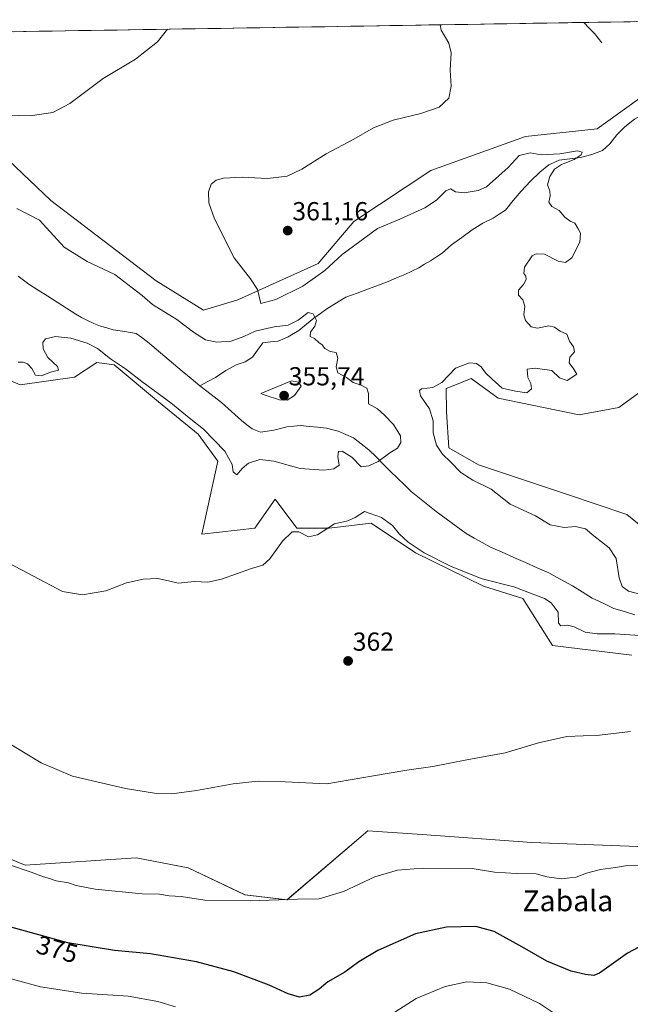
# Model space of a CAD drawing. Units: metres. Extents: x 611451 to 614918, y 4692309 to 4694678.
# Drawn here: x 613605 to 613840, y 4694283 to 4694661 of the extents above; entities that cross this region are included whole.
import ezdxf
from ezdxf.enums import TextEntityAlignment as Align

# ---------------------------------------------------------------- set-up
doc = ezdxf.new("R2010")
doc.units = ezdxf.units.M
doc.header["$MEASUREMENT"] = 0
for name, color, linetype, lineweight in [('Carátula', 7, 'Continuous', 5), ('Corriente natural lineal', 142, 'Continuous', 13), ('Cultivos herbáceos CxS', 92, 'Continuous', 0), ('Curva de nivel maestra', 36, 'Continuous', 30), ('Curva de nivel normal', 36, 'Continuous', 0), ('Entidad de ámbito territorial CxS', 92, 'Continuous', 0), ('Matorral CxS', 135, 'Continuous', 0), ('Municipio CxS', 142, 'Continuous', 0), ('Pastizal CxS', 92, 'Continuous', 0), ('Punto de cota en terreno', 7, 'Continuous', 0), ('Rótulo de curva de nivel directora', 19, 'Continuous', 0), ('Rótulo de punto de cota en terreno', 19, 'Continuous', 0), ('Texto cartográfico', 19, 'Continuous', 0)]:
    doc.layers.add(name, color=color, linetype=linetype, lineweight=lineweight)
doc.styles.add('Arial', font='txt', dxfattribs={"height": 0.2})

# ---------------------------------------------------------------- blocks, each defined once
blk = doc.blocks.new('*U154')
at = {"layer": 'Matorral CxS', "color": 135, "linetype": 'Continuous', "lineweight": 0}
blk.add_polyline3d([(613591.9621, 4694343.0407, 369.8887), (613607.5339, 4694336.5727, 369.9606), (613650.2379, 4694339.4199, 367.8077), (613670.1655, 4694335.6215, 368.383), (613691.9921, 4694325.1785, 369.9358), (613708.1239, 4694323.2791, 370.6109), (613739.1721, 4694349.8773, 367.6476), (613760.0651, 4694348.3795, 368.1285), (613802.2105, 4694345.3583, 368.384), (613907.4085, 4694341.3145, 370.1993), (613934.6361, 4694336.5061, 371.3388), (613959.6019, 4694331.8199, 371.637), (613968.0795, 4694322.8601, 373.0397), (613989.4943, 4694323.7499, 372.1825), (613998.0351, 4694311.4075, 373.5312), (614013.6931, 4694308.5595, 373.8482), (614068.2585, 4694309.9825, 375.2332), (614095.3051, 4694316.1529, 376.3589), (614116.1827, 4694329.4435, 376.6251), (614138.9579, 4694350.3287, 377.7593), (614160.3099, 4694369.7913, 379.0028), (614175.7283, 4694351.5151, 380.8717)], dxfattribs=at)
blk = doc.blocks.new('*U162')
at = {"layer": 'Curva de nivel normal', "color": 36, "linetype": 'Continuous', "lineweight": 0}
blk.add_polyline3d([(613599.07, 4694384.75, 365), (613613.69, 4694375.91, 365), (613625.68, 4694370.8, 365), (613646.14, 4694366.12, 365), (613658.01, 4694364.14, 365), (613663.85, 4694364.03, 365), (613673.4, 4694365.33, 365), (613687.41, 4694367.85, 365), (613697.08, 4694368.96, 365), (613707.42, 4694368.68, 365), (613723.36, 4694367.94, 365), (613741.29, 4694370.94, 365), (613754.2, 4694373.19, 365), (613764.13, 4694374.52, 365), (613777.19, 4694377.07, 365), (613791.97, 4694379.74, 365), (613804.69, 4694383.65, 365), (613815.58, 4694386.02, 365), (613828.16, 4694386.62, 365), (613840.07, 4694388.04, 365)], dxfattribs=at)
blk = doc.blocks.new('*U164')
at = {"layer": 'Curva de nivel normal', "color": 36, "linetype": 'Continuous', "lineweight": 0}
for points in [[(613662.25, 4694657.78, 355), (613658.38, 4694652.9, 355), (613649.9, 4694646.25, 355), (613637.51, 4694638.82, 355), (613624.69, 4694629.27, 355), (613618.19, 4694625.75, 355), (613609.53, 4694624.56, 355), (613596.05, 4694624.85, 355)], [(613604.39, 4694588.85, 355), (613613.07, 4694584.4, 355), (613622.54, 4694574.04, 355), (613631.41, 4694568.56, 355), (613641.95, 4694563.58, 355), (613648.63, 4694558.47, 355), (613652.44, 4694555.44, 355), (613656.52, 4694552.02, 355), (613665.87, 4694546.21, 355), (613672.17, 4694541.42, 355), (613676.76, 4694538.51, 355), (613681.19, 4694537.5, 355), (613686.69, 4694537.91, 355), (613691.51, 4694539.72, 355), (613695.85, 4694541.83, 355), (613703.17, 4694543.4, 355), (613708.59, 4694544.03, 355), (613712.44, 4694546.03, 355), (613716.23, 4694548.9, 355), (613718.14, 4694548.5, 355), (613719.42, 4694545.9, 355), (613718.85, 4694543.64, 355), (613717.18, 4694541.4, 355), (613716.99, 4694539.7, 355), (613718.72, 4694538.94, 355), (613720.31, 4694537.42, 355), (613721.63, 4694536.47, 355), (613722.64, 4694535.15, 355), (613724.74, 4694533.91, 355), (613726.98, 4694533.63, 355), (613727.67, 4694531.44, 355), (613727.06, 4694528.03, 355), (613727.65, 4694525.78, 355), (613730.91, 4694524.01, 355), (613733.5, 4694522.03, 355), (613736.62, 4694521.08, 355), (613738.83, 4694519.92, 355), (613739.38, 4694517.89, 355), (613739.36, 4694513.87, 355), (613742.87, 4694512, 355), (613745.59, 4694509.47, 355), (613748.99, 4694505.96, 355), (613751.74, 4694501.51, 355), (613751.9, 4694499.02, 355), (613750.59, 4694496.78, 355), (613747.6, 4694495.05, 355), (613743.14, 4694491.67, 355), (613739.56, 4694490.09, 355), (613736.66, 4694489.71, 355), (613733.01, 4694493.4, 355), (613729.37, 4694495.74, 355), (613727.84, 4694495.53, 355), (613727.66, 4694493.67, 355), (613728.19, 4694490.31, 355), (613726.1, 4694488.93, 355), (613722.25, 4694488.42, 355), (613713.24, 4694489.08, 355), (613703.03, 4694491.87, 355), (613697.7, 4694492.44, 355), (613693.37, 4694491.08, 355), (613690.84, 4694488.96, 355), (613688.84, 4694486.55, 355), (613687.47, 4694487.76, 355), (613687.05, 4694490.5, 355), (613684.22, 4694495.71, 355), (613676.01, 4694504.15, 355), (613670.53, 4694508.49, 355), (613663.49, 4694514.28, 355), (613652.32, 4694522.47, 355), (613646.14, 4694527.32, 355), (613640.34, 4694531.18, 355), (613635.29, 4694535.13, 355), (613631.43, 4694537.2, 355), (613625.09, 4694539.04, 355), (613619.19, 4694539.76, 355), (613615.42, 4694538.82, 355), (613614.35, 4694537.46, 355), (613614.52, 4694535.02, 355), (613616.24, 4694531.63, 355), (613620.04, 4694528.26, 355), (613620.3, 4694526.76, 355), (613617.31, 4694525.97, 355), (613613.8, 4694524.64, 355), (613611.56, 4694524.84, 355), (613610.14, 4694527.4, 355), (613608.51, 4694529.17, 355), (613606.8, 4694529.9, 355), (613604.86, 4694529.86, 355)]]:
    blk.add_polyline3d(points, dxfattribs=at)
blk = doc.blocks.new('*U166')
at = {"layer": 'Curva de nivel normal', "color": 36, "linetype": 'Continuous', "lineweight": 0}
blk.add_polyline3d([(613843.28, 4694336.48, 370), (613838.14, 4694336.32, 370), (613834.23, 4694335.74, 370), (613828.49, 4694335, 370), (613823.1, 4694333.59, 370), (613819.19, 4694332, 370), (613816.76, 4694331.72, 370), (613813.5, 4694331.38, 370), (613807.95, 4694332.12, 370), (613803.79, 4694333.3, 370), (613796.22, 4694333.39, 370), (613787.78, 4694333.96, 370), (613779.19, 4694335.34, 370), (613760.19, 4694335.48, 370), (613750.53, 4694334.74, 370), (613741.86, 4694332.1, 370), (613729.76, 4694326.55, 370), (613720.47, 4694323.71, 370), (613712.1, 4694323.54, 370), (613694.11, 4694322.95, 370), (613676.53, 4694323.14, 370), (613667.53, 4694324.59, 370), (613662.86, 4694324.89, 370), (613659.1, 4694325.44, 370), (613652.5, 4694325.67, 370), (613634.41, 4694327.42, 370), (613627.19, 4694328.78, 370), (613624.19, 4694329.9, 370), (613619.53, 4694330.64, 370), (613616.89, 4694331.56, 370), (613614.54, 4694332.19, 370), (613609.89, 4694333.94, 370), (613601.53, 4694336.77, 370)], dxfattribs=at)
blk = doc.blocks.new('*U167')
at = {"layer": 'Curva de nivel normal', "color": 36, "linetype": 'Continuous', "lineweight": 0}
for points in [[(613816.66, 4694275.75, 380), (613805.04, 4694283.52, 380), (613793.56, 4694288.97, 380), (613784.89, 4694291.38, 380), (613777.25, 4694291.75, 380), (613768.87, 4694290.02, 380), (613757.68, 4694285.47, 380), (613749.48, 4694280.12, 380)], [(613665.32, 4694282.16, 380), (613658.57, 4694284.23, 380), (613647.16, 4694286.33, 380), (613629.33, 4694287.42, 380), (613613.39, 4694289.89, 380), (613594.69, 4694294.96, 380)]]:
    blk.add_polyline3d(points, dxfattribs=at)
blk = doc.blocks.new('*U171')
at = {"layer": 'Curva de nivel normal', "color": 36, "linetype": 'Continuous', "lineweight": 0}
for points in [[(613766.95, 4694659.48, 360), (613767.31, 4694657.48, 360), (613770.27, 4694652.37, 360), (613771.11, 4694648.7, 360), (613770.78, 4694642.03, 360), (613771.14, 4694635.94, 360), (613770.28, 4694631.31, 360), (613766.5, 4694627.82, 360), (613759.57, 4694625.38, 360), (613748.94, 4694622.78, 360), (613741.38, 4694619.94, 360), (613733.76, 4694615.54, 360), (613723.14, 4694609.91, 360), (613713.86, 4694604.01, 360), (613708.24, 4694601.31, 360), (613700.62, 4694600.38, 360), (613690.94, 4694600.9, 360), (613683.78, 4694600.5, 360), (613680.86, 4694599.85, 360), (613679.02, 4694598.31, 360), (613678.03, 4694595.36, 360), (613678.13, 4694591.14, 360), (613680.3, 4694584.89, 360), (613687.82, 4694570.01, 360), (613694.06, 4694561.95, 360), (613696.79, 4694557.84, 360), (613698.02, 4694552.42, 360), (613703.86, 4694553.9, 360), (613714.19, 4694559.07, 360), (613722.61, 4694565.11, 360), (613729.34, 4694571.24, 360), (613742.83, 4694581.16, 360), (613751.44, 4694584.87, 360), (613761.11, 4694589.16, 360), (613765.6, 4694592.16, 360), (613769.11, 4694595.72, 360), (613770.98, 4694596.47, 360), (613772.86, 4694595.3, 360), (613776.19, 4694594.92, 360), (613781.55, 4694595.82, 360), (613784.76, 4694597.2, 360), (613793.12, 4694604.72, 360), (613797.26, 4694609.29, 360), (613801.55, 4694610.31, 360), (613805.7, 4694609.48, 360), (613812.86, 4694609.93, 360), (613819.67, 4694611.06, 360), (613821.54, 4694610.57, 360), (613821.14, 4694609.51, 360), (613818.43, 4694607.7, 360), (613813.56, 4694605.8, 360), (613810.86, 4694604.02, 360), (613809.01, 4694601.17, 360), (613808.22, 4694597.96, 360), (613809.13, 4694595.7, 360), (613809.16, 4694593.6, 360), (613808.62, 4694591.29, 360), (613809.82, 4694589.71, 360), (613812.62, 4694588.1, 360), (613814.86, 4694585.6, 360), (613816.86, 4694584.06, 360), (613818.71, 4694583.24, 360), (613819.96, 4694581.14, 360), (613820.86, 4694579.37, 360), (613820.56, 4694575.96, 360), (613817.46, 4694569.95, 360), (613815.12, 4694568.21, 360), (613812.22, 4694568.68, 360), (613807.07, 4694571.32, 360), (613803.77, 4694571.51, 360), (613802.34, 4694570.76, 360), (613799.32, 4694566.37, 360), (613799.04, 4694563.9, 360), (613799.89, 4694562.85, 360), (613800, 4694561.57, 360), (613798.96, 4694559.65, 360), (613797.01, 4694557.5, 360), (613796.97, 4694555.66, 360), (613798.7, 4694553.76, 360), (613799.51, 4694551.38, 360), (613799.08, 4694548.1, 360), (613799.66, 4694545.84, 360), (613801.89, 4694543.4, 360), (613804.39, 4694542.9, 360), (613808.62, 4694543.8, 360), (613810.84, 4694543.35, 360), (613812.99, 4694541.83, 360), (613815.64, 4694540.58, 360), (613816.6, 4694537.92, 360), (613818.14, 4694535.73, 360), (613818.48, 4694533.83, 360), (613816.75, 4694531.73, 360), (613816.53, 4694529.58, 360), (613818.26, 4694527.21, 360), (613819.47, 4694525.28, 360), (613815.68, 4694522.84, 360), (613812.73, 4694523.9, 360), (613809.79, 4694526.63, 360), (613803.42, 4694527.62, 360), (613800.4, 4694527.15, 360), (613800.6, 4694524.03, 360), (613801.75, 4694521.7, 360), (613801.97, 4694519.66, 360), (613800.28, 4694518.08, 360), (613795.88, 4694518.68, 360), (613790.72, 4694519.89, 360), (613786.98, 4694523.28, 360), (613784.36, 4694525.81, 360), (613782.74, 4694528.1, 360), (613780.86, 4694529.37, 360), (613778.19, 4694529.56, 360), (613772.86, 4694527.62, 360), (613767.53, 4694522.12, 360), (613764.19, 4694520.16, 360), (613759.8, 4694519.6, 360), (613759.06, 4694519.01, 360), (613759.43, 4694516.88, 360), (613762.89, 4694511.91, 360), (613764.23, 4694507.28, 360), (613764.27, 4694502.68, 360), (613765.55, 4694498, 360), (613767.8, 4694494.51, 360), (613771.09, 4694491.4, 360), (613774.89, 4694487.47, 360), (613779.52, 4694484.48, 360), (613786.51, 4694481.03, 360), (613793.86, 4694475.37, 360), (613803.53, 4694470.85, 360), (613809.19, 4694467.4, 360), (613814.53, 4694466.4, 360), (613818.92, 4694466.73, 360), (613822.75, 4694465.83, 360), (613825.92, 4694463.16, 360), (613831.81, 4694458.49, 360), (613834.48, 4694454.4, 360), (613835.69, 4694447.03, 360), (613836.86, 4694443.71, 360), (613839.29, 4694441.84, 360), (613843.61, 4694440.72, 360)], [(613843.65, 4694424.83, 360), (613833.97, 4694425.5, 360), (613827.22, 4694425.47, 360), (613822.68, 4694426.11, 360), (613818.36, 4694428.2, 360), (613815.86, 4694428.81, 360), (613813.27, 4694428.57, 360), (613812.42, 4694429.63, 360), (613812.32, 4694433.82, 360), (613809.59, 4694437.35, 360), (613806.96, 4694439.09, 360), (613795.18, 4694443.5, 360), (613783.1, 4694446.58, 360), (613771.11, 4694451.34, 360), (613760.84, 4694456.62, 360), (613754.64, 4694460.76, 360), (613751.28, 4694463.82, 360), (613748.64, 4694467.06, 360), (613744.46, 4694470.2, 360), (613737.84, 4694472.47, 360), (613734.24, 4694470.22, 360), (613731.47, 4694468.96, 360), (613726.38, 4694467.81, 360), (613719.86, 4694463.49, 360), (613716.43, 4694462.73, 360), (613712.73, 4694464.65, 360), (613710.08, 4694464.65, 360), (613706.44, 4694461.09, 360), (613701.53, 4694454.28, 360), (613698.86, 4694451.91, 360), (613694.49, 4694450.66, 360), (613682.95, 4694446.46, 360), (613677.77, 4694445.32, 360), (613672.56, 4694445.57, 360), (613666.37, 4694444.96, 360), (613662.65, 4694445.86, 360), (613658.53, 4694446.74, 360), (613652.86, 4694446.55, 360), (613646.53, 4694445.08, 360), (613638.53, 4694442.01, 360), (613629.53, 4694440.52, 360), (613621.88, 4694441.83, 360), (613610.74, 4694447.6, 360), (613598.86, 4694453.89, 360)]]:
    blk.add_polyline3d(points, dxfattribs=at)
blk = doc.blocks.new('*U175')
at = {"layer": 'Curva de nivel maestra', "color": 36, "linetype": 'Continuous', "lineweight": 30}
blk.add_polyline3d([(613851.71, 4694309.66, 375), (613838.85, 4694302.8, 375), (613828.19, 4694295.14, 375), (613825.92, 4694294.29, 375), (613822.79, 4694294.62, 375), (613817.25, 4694295.94, 375), (613807.86, 4694299.7, 375), (613799.51, 4694304.68, 375), (613787.67, 4694311.18, 375), (613780.61, 4694313.01, 375), (613769.43, 4694312.8, 375), (613757.53, 4694310.31, 375), (613742.99, 4694303.86, 375), (613735.73, 4694299.55, 375), (613730.33, 4694295.55, 375), (613723.86, 4694291.87, 375), (613720.53, 4694288.95, 375), (613716.86, 4694286.63, 375), (613712.86, 4694285.96, 375), (613708.53, 4694287.23, 375), (613701.24, 4694290.58, 375), (613687.68, 4694295.59, 375), (613673.33, 4694299.5, 375), (613655.68, 4694302.52, 375), (613641.92, 4694303.8, 375), (613624.01, 4694306.83, 375), (613598.88, 4694313.72, 375)], dxfattribs=at)
blk = doc.blocks.new('5PATER')
at = {"layer": 'Carátula', "linetype": 'Continuous', "lineweight": 5}
h = blk.add_hatch(color=250, dxfattribs=at)
edge = h.paths.add_edge_path()
edge.add_ellipse((0, 0.01), major_axis=(-1.33, -1.34), ratio=0.999422, start_angle=0, end_angle=360)

msp = doc.modelspace()

# ---------------------------------------------------------------- linework, layer by layer
at = {"layer": 'Corriente natural lineal', "color": 142, "linetype": 'Continuous', "lineweight": 13}
for points in [[(613829.07, 4694652.49, 363.01), (613826.19, 4694656.13, 362.78), (613824.16, 4694658.25, 362.67), (613822.14, 4694660.37, 362.46)], [(613850.84, 4694624.82, 362.18), (613847.84, 4694624.92, 362.32), (613844.83, 4694625.01, 362.28), (613841.57, 4694623.21, 361.26), (613837.86, 4694620.3, 361.76), (613834.78, 4694617.23, 361.52)], [(613834.78, 4694617.23, 361.52), (613832.16, 4694613.79, 360.72), (613829.27, 4694611.25, 361), (613825.18, 4694609.67, 360.64), (613820.86, 4694608.53, 360.05), (613816.74, 4694608, 359.82), (613812.61, 4694607.47, 359.77), (613808.73, 4694605.65, 359.62), (613805.19, 4694602.81, 358.99), (613801.64, 4694599.42, 358.66), (613799.82, 4694597.51, 358.61), (613798, 4694595.6, 358.6), (613794.99, 4694591.97, 358.45), (613791.98, 4694588.33, 358.26), (613789.65, 4694586.74, 358.19), (613787.31, 4694585.14, 358.12), (613783.3, 4694583.29, 357.98), (613779.23, 4694580.67, 357.81), (613775.28, 4694577.82, 357.57), (613771.33, 4694574.96, 357.45), (613767.7, 4694571.8, 357.29), (613765.49, 4694570.32, 357.19), (613763.28, 4694568.83, 357.07), (613760.99, 4694567.5, 357), (613758.7, 4694566.16, 356.98), (613756.03, 4694564.87, 356.91), (613753.36, 4694563.57, 356.79), (613750.14, 4694562.24, 356.65), (613746.93, 4694560.9, 356.5), (613743.71, 4694559.57, 356.38), (613739.4, 4694558, 356.28), (613735.08, 4694556.44, 356.19), (613730.77, 4694554.87, 356.02), (613727.11, 4694552.65, 355.73), (613723.45, 4694550.42, 355.59), (613720.97, 4694548.62, 355.34), (613718.49, 4694546.81, 354.61), (613715.6, 4694544.42, 354.08), (613712.71, 4694542.02, 354.15), (613708.61, 4694539.65, 353.82), (613704.76, 4694537.97, 353.1), (613701.82, 4694537.62, 353.03), (613698.87, 4694537.26, 352.91), (613696.85, 4694534.54, 352.46), (613694.83, 4694531.81, 352.28), (613692.02, 4694530.03, 352.2), (613688.57, 4694528.82, 352.06), (613684.57, 4694526.68, 351.99), (613680.68, 4694523.97, 351.83), (613677.66, 4694522.39, 351.88), (613674.63, 4694520.81, 352.21)], [(613674.63, 4694520.81, 352.21), (613671.27, 4694523.62, 352.01), (613667.92, 4694526.43, 351.93), (613664.56, 4694529.24, 351.79), (613661.2, 4694532.05, 351.67), (613657.85, 4694534.86, 351.76), (613654.49, 4694537.67, 351.68), (613652.37, 4694539.29, 351.82), (613650.24, 4694540.91, 351.61), (613645.79, 4694541.63, 351.52), (613641.34, 4694542.35, 351.5), (613638.91, 4694543.04, 351.37), (613636.48, 4694543.73, 351.19), (613633.97, 4694544.79, 351.3), (613631.45, 4694545.85, 351.13), (613629.26, 4694547.09, 350.9), (613627.06, 4694548.32, 350.5), (613623.45, 4694550.61, 350.74), (613619.83, 4694552.91, 350.57), (613616.22, 4694555.2, 350.48), (613612.6, 4694557.5, 350.34), (613608.99, 4694559.79, 350.28), (613606.9, 4694561.32, 350.25), (613604.81, 4694562.85, 350.29)], [(613841.68, 4694432.78, 358.93), (613837.69, 4694434.02, 358.86), (613833.69, 4694435.26, 358.68), (613829.5, 4694437.25, 358.55), (613825.3, 4694439.24, 358.43), (613821.52, 4694441.62, 358.31), (613817.73, 4694444, 358.13), (613814.71, 4694445.63, 358.01), (613811.68, 4694447.26, 357.87), (613808.66, 4694448.89, 357.82), (613804.17, 4694450.87, 357.68), (613799.69, 4694452.86, 357.57), (613795.2, 4694454.84, 357.37), (613790.72, 4694456.83, 357.12), (613786.23, 4694458.81, 356.91), (613783.13, 4694460.54, 356.88), (613780.02, 4694462.28, 356.8), (613776.92, 4694464.01, 356.67), (613773.07, 4694466.82, 356.43), (613769.23, 4694469.64, 356.2), (613765.38, 4694472.45, 356), (613762.2, 4694475.02, 355.85), (613759.03, 4694477.59, 355.78), (613755.85, 4694480.16, 355.6), (613753.19, 4694482.73, 355.49), (613750.52, 4694485.31, 355.36), (613747.86, 4694487.88, 355.16), (613745.1, 4694490.67, 355.02), (613742.34, 4694493.46, 354.87), (613739.58, 4694496.25, 354.76), (613736.65, 4694498.5, 354.67), (613733.72, 4694500.75, 354.54), (613730.78, 4694502.06, 354.38), (613727.83, 4694503.36, 353.94), (613723.34, 4694504.53, 353.54), (613720, 4694504.88, 353.28), (613716.65, 4694505.22, 353.09), (613713.31, 4694505.57, 352.93), (613710.7, 4694505.27, 352.81), (613708.09, 4694504.97, 352.72), (613705.6, 4694504.38, 352.66), (613703.1, 4694503.78, 352.64), (613700.55, 4694503.41, 352.63), (613697.99, 4694503.04, 352.65), (613694.69, 4694504.28, 352.63), (613692.67, 4694505.85, 352.58), (613690.65, 4694507.42, 352.49), (613688.07, 4694509.75, 352.59), (613685.5, 4694512.07, 352.39), (613682.92, 4694514.4, 352.36), (613680.16, 4694516.54, 352.29), (613677.39, 4694518.67, 352.31), (613674.63, 4694520.81, 352.21)]]:
    msp.add_polyline3d(points, dxfattribs=at)
at = {"layer": 'Cultivos herbáceos CxS', "color": 92, "linetype": 'Continuous', "lineweight": 0}
for points in [[(613566.63, 4694656.23, 351.64), (613888.32, 4694661.44, 366.73)], [(613888.32, 4694661.44, 366.73), (613566.63, 4694656.23, 351.64)], [(613566.63, 4694656.23, 351.64), (613581.91, 4694625.63, 355.01), (613617.44, 4694591.96, 356.91), (613657.83, 4694561.09, 357.89), (613675.99, 4694549.82, 357.98), (613689.25, 4694553.87, 359.51), (613720.12, 4694567.77, 360.02), (613733.75, 4694583.88, 361.38), (613763.31, 4694603.49, 362.35), (613799.71, 4694616.63, 361.05), (613827.23, 4694619.48, 361.92), (613854.14, 4694638.81, 364.01), (613864.3, 4694638.99, 365.06), (613868.16, 4694634.16, 365.56), (613877.73, 4694622.2, 366.33), (613888.34, 4694608.93, 366.91), (613894.43, 4694587.44, 367.46)], [(613854.14, 4694638.81, 364.01), (613827.23, 4694619.48, 361.92), (613799.71, 4694616.63, 361.05), (613763.31, 4694603.49, 362.35), (613733.75, 4694583.88, 361.38), (613720.12, 4694567.77, 360.02), (613689.25, 4694553.87, 359.51), (613675.99, 4694549.82, 357.98), (613675.99, 4694549.82, 357.98), (613657.83, 4694561.09, 357.89), (613617.44, 4694591.96, 356.91), (613581.91, 4694625.63, 355.01)], [(613422.89, 4694606.09, 355.18), (613469.94, 4694570.59, 356.76), (613474.68, 4694562.05, 356.99), (613464.24, 4694531.67, 359.13), (613451.91, 4694522.17, 361.23), (613435.77, 4694495.59, 364.08), (613468.49, 4694478.66, 363.37), (613562.93, 4694407.78, 365.52), (613571.47, 4694400.18, 365.68), (613570.52, 4694388.79, 366.66), (613567.05, 4694369.01, 368.85), (613574.43, 4694355.88, 369.79), (613591.96, 4694343.04, 369.89), (613607.53, 4694336.57, 369.96), (613650.24, 4694339.42, 367.81), (613670.17, 4694335.62, 368.38), (613691.99, 4694325.18, 369.94), (613708.12, 4694323.28, 370.61), (613739.17, 4694349.88, 367.65), (613760.07, 4694348.38, 368.13), (613802.21, 4694345.36, 368.38), (613907.41, 4694341.31, 370.2), (613934.64, 4694336.51, 371.34), (613959.6, 4694331.82, 371.64)], [(613594.25, 4694525.97, 356.36), (613605.64, 4694521.22, 356.26), (613626.52, 4694524.07, 356.73), (613635.06, 4694529.77, 356.39), (613641.7, 4694528.82, 355.83), (613658.78, 4694514.58, 356.5), (613673.96, 4694502.23, 356.66), (613681.56, 4694491.79, 356.31), (613675.39, 4694463.78, 359.47), (613695.79, 4694466.16, 359.55), (613703.63, 4694477.26, 359.39), (613711.92, 4694466.16, 359.89), (613724.26, 4694466.16, 360.33), (613740.39, 4694468.06, 360.79), (613757.47, 4694456.66, 360.78), (613783.57, 4694443.85, 361.59), (613798.75, 4694439.1, 361.77), (613810.14, 4694421.06, 363.17), (613840.51, 4694417.26, 363.63)], [(613840.51, 4694417.26, 363.63), (613810.14, 4694421.06, 363.17), (613798.75, 4694439.1, 361.77), (613783.57, 4694443.85, 361.59), (613757.47, 4694456.66, 360.78), (613740.39, 4694468.06, 360.79), (613724.26, 4694466.16, 360.33), (613711.92, 4694466.16, 359.89), (613703.63, 4694477.26, 359.39), (613695.79, 4694466.16, 359.55), (613675.39, 4694463.78, 359.47), (613681.56, 4694491.79, 356.31), (613673.96, 4694502.23, 356.66), (613658.78, 4694514.58, 356.5), (613641.7, 4694528.82, 355.83), (613635.06, 4694529.77, 356.39), (613626.52, 4694524.07, 356.73), (613605.64, 4694521.22, 356.26), (613594.25, 4694525.97, 356.36)], [(613858.54, 4694455.24, 364.95), (613838.61, 4694471.38, 364.55), (613815.83, 4694478.97, 363.53), (613781.67, 4694490.37, 361.09), (613770.29, 4694497.01, 360.74), (613769.41, 4694510.85, 361.08), (613769.25, 4694519.74, 361.2), (613772.53, 4694521.06, 361.31), (613774.71, 4694521.94, 361.33), (613778.83, 4694523.59, 361.14), (613789.27, 4694516, 361.84), (613820.34, 4694509.59, 363.65), (613835.52, 4694512.44, 364.38), (613849.22, 4694522.46, 365.31)], [(613849.22, 4694522.46, 365.31), (613835.52, 4694512.44, 364.38), (613820.34, 4694509.59, 363.65), (613789.27, 4694516, 361.84), (613778.83, 4694523.59, 361.14), (613774.71, 4694521.94, 361.33), (613772.53, 4694521.06, 361.31), (613769.25, 4694519.74, 361.2), (613769.41, 4694510.85, 361.08), (613770.29, 4694497.01, 360.74), (613781.67, 4694490.37, 361.09), (613815.83, 4694478.97, 363.53), (613838.61, 4694471.38, 364.55), (613858.54, 4694455.24, 364.95)], [(613907.41, 4694341.31, 370.2), (613802.21, 4694345.36, 368.38), (613760.07, 4694348.38, 368.13), (613739.17, 4694349.88, 367.65), (613708.12, 4694323.28, 370.61), (613708.12, 4694323.28, 370.61), (613691.99, 4694325.18, 369.94), (613670.17, 4694335.62, 368.38), (613650.24, 4694339.42, 367.81), (613607.53, 4694336.57, 369.96), (613591.96, 4694343.04, 369.89)]]:
    msp.add_polyline3d(points, dxfattribs=at)
at = {"layer": 'Curva de nivel normal', "color": 36, "linetype": 'Continuous', "lineweight": 0}
msp.add_polyline3d([(613708.23, 4694515.21, 355), (613710.97, 4694517.05, 355), (613713.53, 4694520.68, 355), (613712.51, 4694522.25, 355), (613709.82, 4694522.66, 355), (613698.13, 4694517.88, 355), (613699.72, 4694517.24, 355), (613705.23, 4694515.41, 355), (613708.23, 4694515.21, 355)], dxfattribs=at)
at = {"layer": 'Entidad de ámbito territorial CxS', "color": 92, "linetype": 'Continuous', "lineweight": 0}
msp.add_polyline3d([(613602.94, 4694656.82, 352.76), (613607.93, 4694656.9, 352.98), (613612.91, 4694656.98, 353.2), (613617.9, 4694657.06, 353.4), (613622.89, 4694657.15, 353.59), (613627.88, 4694657.23, 353.75), (613632.87, 4694657.31, 353.91), (613637.86, 4694657.39, 354.05), (613642.85, 4694657.47, 354.23), (613647.84, 4694657.55, 354.4), (613652.83, 4694657.63, 354.58), (613657.82, 4694657.71, 354.78), (613662.81, 4694657.79, 354.98), (613667.8, 4694657.87, 355.2), (613672.79, 4694657.95, 355.39), (613677.78, 4694658.03, 355.63), (613682.76, 4694658.11, 355.79), (613687.75, 4694658.2, 355.98), (613692.74, 4694658.28, 356.15), (613697.73, 4694658.36, 356.28), (613702.72, 4694658.44, 356.37), (613707.71, 4694658.52, 356.56), (613712.7, 4694658.6, 356.84), (613717.69, 4694658.68, 357.14), (613722.68, 4694658.76, 357.44), (613727.67, 4694658.84, 357.69), (613732.66, 4694658.92, 357.94), (613737.65, 4694659, 358.23), (613742.64, 4694659.08, 358.56), (613747.63, 4694659.16, 358.9), (613752.62, 4694659.25, 359.19), (613757.6, 4694659.33, 359.46), (613762.59, 4694659.41, 359.75), (613767.58, 4694659.49, 360.01), (613772.57, 4694659.57, 360.28), (613777.56, 4694659.65, 360.54), (613782.55, 4694659.73, 360.82), (613787.54, 4694659.81, 361.09), (613792.53, 4694659.89, 361.33), (613797.52, 4694659.97, 361.58), (613802.51, 4694660.05, 361.8), (613807.5, 4694660.13, 362.01), (613812.49, 4694660.21, 362.22), (613817.48, 4694660.3, 362.35), (613822.47, 4694660.38, 362.48), (613827.45, 4694660.46, 362.75), (613832.44, 4694660.54, 363.03), (613837.43, 4694660.62, 363.26), (613842.42, 4694660.7, 363.64)], dxfattribs=at)
at = {"layer": 'Matorral CxS', "color": 135, "linetype": 'Continuous', "lineweight": 0}
msp.add_polyline3d([(613422.89, 4694606.09, 355.18), (613469.94, 4694570.59, 356.76), (613474.68, 4694562.05, 356.99), (613464.24, 4694531.67, 359.13), (613451.91, 4694522.17, 361.23), (613435.77, 4694495.59, 364.08), (613468.49, 4694478.66, 363.37), (613562.93, 4694407.78, 365.52), (613571.47, 4694400.18, 365.68), (613570.52, 4694388.79, 366.66), (613567.05, 4694369.01, 368.85), (613574.43, 4694355.88, 369.79), (613591.96, 4694343.04, 369.89), (613607.53, 4694336.57, 369.96), (613650.24, 4694339.42, 367.81), (613670.17, 4694335.62, 368.38), (613691.99, 4694325.18, 369.94), (613708.12, 4694323.28, 370.61), (613739.17, 4694349.88, 367.65), (613760.07, 4694348.38, 368.13), (613802.21, 4694345.36, 368.38), (613907.41, 4694341.31, 370.2), (613934.64, 4694336.51, 371.34), (613959.6, 4694331.82, 371.64)], dxfattribs=at)
at = {"layer": 'Municipio CxS', "color": 142, "linetype": 'Continuous', "lineweight": 0}
msp.add_polyline3d([(613602.94, 4694656.82, 352.76), (613607.93, 4694656.9, 352.98), (613612.91, 4694656.98, 353.2), (613617.9, 4694657.06, 353.4), (613622.89, 4694657.15, 353.59), (613627.88, 4694657.23, 353.75), (613632.87, 4694657.31, 353.91), (613637.86, 4694657.39, 354.05), (613642.85, 4694657.47, 354.23), (613647.84, 4694657.55, 354.4), (613652.83, 4694657.63, 354.58), (613657.82, 4694657.71, 354.78), (613662.81, 4694657.79, 354.98), (613667.8, 4694657.87, 355.2), (613672.79, 4694657.95, 355.39), (613677.78, 4694658.03, 355.63), (613682.76, 4694658.11, 355.79), (613687.75, 4694658.2, 355.98), (613692.74, 4694658.28, 356.15), (613697.73, 4694658.36, 356.28), (613702.72, 4694658.44, 356.37), (613707.71, 4694658.52, 356.56), (613712.7, 4694658.6, 356.84), (613717.69, 4694658.68, 357.14), (613722.68, 4694658.76, 357.44), (613727.67, 4694658.84, 357.69), (613732.66, 4694658.92, 357.94), (613737.65, 4694659, 358.23), (613742.64, 4694659.08, 358.56), (613747.63, 4694659.16, 358.9), (613752.62, 4694659.25, 359.19), (613757.6, 4694659.33, 359.46), (613762.59, 4694659.41, 359.75), (613767.58, 4694659.49, 360.01), (613772.57, 4694659.57, 360.28), (613777.56, 4694659.65, 360.54), (613782.55, 4694659.73, 360.82), (613787.54, 4694659.81, 361.09), (613792.53, 4694659.89, 361.33), (613797.52, 4694659.97, 361.58), (613802.51, 4694660.05, 361.8), (613807.5, 4694660.13, 362.01), (613812.49, 4694660.21, 362.22), (613817.48, 4694660.3, 362.35), (613822.47, 4694660.38, 362.48), (613827.45, 4694660.46, 362.75), (613832.44, 4694660.54, 363.03), (613837.43, 4694660.62, 363.26), (613842.42, 4694660.7, 363.64)], dxfattribs=at)
at = {"layer": 'Pastizal CxS', "color": 92, "linetype": 'Continuous', "lineweight": 0}
for points in [[(613566.63, 4694656.23, 351.64), (613581.91, 4694625.63, 355.01), (613617.44, 4694591.96, 356.91), (613657.83, 4694561.09, 357.89), (613675.99, 4694549.82, 357.98), (613689.25, 4694553.87, 359.51), (613720.12, 4694567.77, 360.02), (613733.75, 4694583.88, 361.38), (613763.31, 4694603.49, 362.35), (613799.71, 4694616.63, 361.05), (613827.23, 4694619.48, 361.92), (613854.14, 4694638.81, 364.01), (613864.3, 4694638.99, 365.06), (613868.16, 4694634.16, 365.56), (613877.73, 4694622.2, 366.33), (613888.34, 4694608.93, 366.91), (613894.43, 4694587.44, 367.46)], [(613581.91, 4694625.63, 355.01), (613617.44, 4694591.96, 356.91), (613657.83, 4694561.09, 357.89), (613675.99, 4694549.82, 357.98), (613689.25, 4694553.87, 359.51), (613720.12, 4694567.77, 360.02), (613733.75, 4694583.88, 361.38), (613763.31, 4694603.49, 362.35), (613799.71, 4694616.63, 361.05), (613827.23, 4694619.48, 361.92), (613854.14, 4694638.81, 364.01)], [(613840.51, 4694417.26, 363.63), (613810.14, 4694421.06, 363.17), (613798.75, 4694439.1, 361.77), (613783.57, 4694443.85, 361.59), (613757.47, 4694456.66, 360.78), (613740.39, 4694468.06, 360.79), (613724.26, 4694466.16, 360.33), (613711.92, 4694466.16, 359.89), (613703.63, 4694477.26, 359.39), (613695.79, 4694466.16, 359.55), (613675.39, 4694463.78, 359.47), (613681.56, 4694491.79, 356.31), (613673.96, 4694502.23, 356.66), (613658.78, 4694514.58, 356.5), (613641.7, 4694528.82, 355.83), (613635.06, 4694529.77, 356.39), (613626.52, 4694524.07, 356.73), (613605.64, 4694521.22, 356.26), (613594.25, 4694525.97, 356.36)], [(613840.51, 4694417.26, 363.63), (613810.14, 4694421.06, 363.17), (613798.75, 4694439.1, 361.77), (613783.57, 4694443.85, 361.59), (613757.47, 4694456.66, 360.78), (613740.39, 4694468.06, 360.79), (613724.26, 4694466.16, 360.33), (613711.92, 4694466.16, 359.89), (613703.63, 4694477.26, 359.39), (613695.79, 4694466.16, 359.55), (613675.39, 4694463.78, 359.47), (613681.56, 4694491.79, 356.31), (613673.96, 4694502.23, 356.66), (613658.78, 4694514.58, 356.5), (613641.7, 4694528.82, 355.83), (613635.06, 4694529.77, 356.39), (613626.52, 4694524.07, 356.73), (613605.64, 4694521.22, 356.26), (613594.25, 4694525.97, 356.36)], [(613849.22, 4694522.46, 365.31), (613835.52, 4694512.44, 364.38), (613820.34, 4694509.59, 363.65), (613789.27, 4694516, 361.84), (613778.83, 4694523.59, 361.14), (613774.71, 4694521.94, 361.33), (613772.53, 4694521.06, 361.31), (613769.25, 4694519.74, 361.2), (613769.41, 4694510.85, 361.08), (613770.29, 4694497.01, 360.74), (613781.67, 4694490.37, 361.09), (613815.83, 4694478.97, 363.53), (613838.61, 4694471.38, 364.55), (613858.54, 4694455.24, 364.95)], [(613849.22, 4694522.46, 365.31), (613835.52, 4694512.44, 364.38), (613820.34, 4694509.59, 363.65), (613789.27, 4694516, 361.84), (613778.83, 4694523.59, 361.14), (613774.71, 4694521.94, 361.33), (613772.53, 4694521.06, 361.31), (613769.25, 4694519.74, 361.2), (613769.41, 4694510.85, 361.08), (613770.29, 4694497.01, 360.74), (613781.67, 4694490.37, 361.09), (613815.83, 4694478.97, 363.53), (613838.61, 4694471.38, 364.55), (613858.54, 4694455.24, 364.95)]]:
    msp.add_polyline3d(points, dxfattribs=at)

# ---------------------------------------------------------------- block references
at = {"layer": 'Curva de nivel maestra', "color": 36, "linetype": 'Continuous', "lineweight": 30}
msp.add_blockref('*U175', (0, 0), dxfattribs=at)
at = {"layer": 'Curva de nivel normal', "color": 36, "linetype": 'Continuous', "lineweight": 0}
for name in ['*U167', '*U162', '*U166', '*U171', '*U164']:
    msp.add_blockref(name, (0, 0), dxfattribs=at)
at = {"layer": 'Matorral CxS', "color": 135, "linetype": 'Continuous', "lineweight": 0}
msp.add_blockref('*U154', (0, 0), dxfattribs=at)
at = {"layer": 'Punto de cota en terreno', "linetype": 'Continuous', "lineweight": 0}
for p in [(613708.4, 4694580.42, 361.16), (613707, 4694517, 355.74), (613731.58, 4694415.07, 362)]:
    msp.add_blockref('5PATER', p, dxfattribs=at)

# ---------------------------------------------------------------- texts
at = {"layer": 'Rótulo de curva de nivel directora', "color": 19, "linetype": 'Continuous', "lineweight": 0, "style": 'Arial'}
msp.add_text('375', height=7, rotation=-15.3323, dxfattribs=at).set_placement((613619.86, 4694304.31), align=Align.MIDDLE_CENTER)
at = {"layer": 'Rótulo de punto de cota en terreno', "color": 19, "linetype": 'Continuous', "lineweight": 0, "style": 'Arial'}
for s, p in [('361,16', (613710.16, 4694582.18)), ('355,74', (613708.76, 4694518.76)), ('362', (613733.34, 4694416.83))]:
    msp.add_text(s, height=7, dxfattribs=at).set_placement(p, align=Align.BOTTOM_LEFT)
at = {"layer": 'Texto cartográfico', "color": 19, "linetype": 'Continuous', "lineweight": 0, "style": 'Arial'}
msp.add_text('Zabala', height=8, dxfattribs=at).set_placement((613815.99, 4694322.94), align=Align.MIDDLE_CENTER)

doc.saveas('drawing.dxf')
